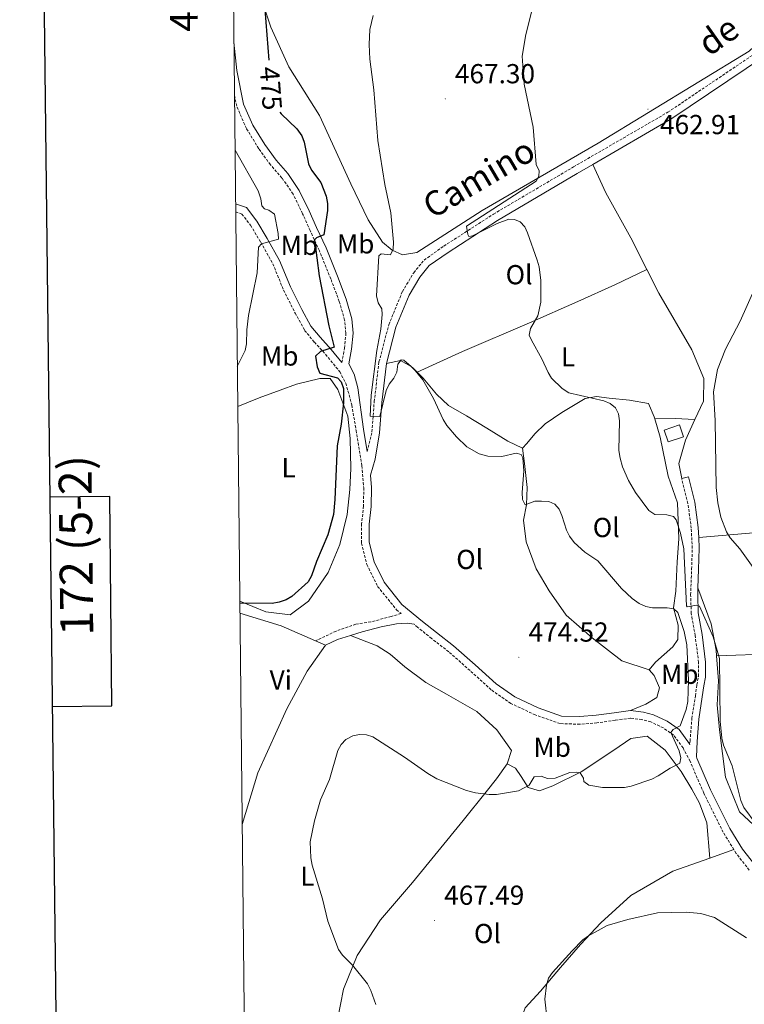
# Model space of a CAD drawing. Units: metres. Extents: x 572631 to 577117, y 4712224 to 4715242.
# Drawn here: x 573441 to 573705, y 4713630 to 4713989 of the extents above; entities that cross this region are included whole.
import ezdxf
from ezdxf.enums import TextEntityAlignment as Align

# ---------------------------------------------------------------- set-up
doc = ezdxf.new("R2010")
doc.units = ezdxf.units.M
doc.header["$MEASUREMENT"] = 0
doc.linetypes.add('TRAZOSX2', pattern=[1.5, 1, -0.5])
for name, color, linetype, lineweight in [('Carátula', 7, 'Continuous', 5), ('Level 15', 1, 'Continuous', 0), ('Level 21', 19, 'Continuous', 0), ('Level 36', 19, 'Continuous', 40), ('Level 37', 92, 'Continuous', 0), ('Level 4', 36, 'Continuous', 30), ('Level 41', 39, 'Continuous', 0), ('Level 44', 19, 'Continuous', 0), ('Level 5', 36, 'Continuous', 0), ('Level 52', 1, 'Continuous', 13), ('Level 61', 19, 'Continuous', 0), ('Level 63', 7, 'Continuous', 0), ('Level 7', 1, 'Continuous', 0)]:
    doc.layers.add(name, color=color, linetype=linetype, lineweight=lineweight)
doc.styles.add('Arial', font='ARIAL.TTF', dxfattribs={"height": 0.2})

# ---------------------------------------------------------------- blocks, each defined once
blk = doc.blocks.new('5PATER')
at = {"layer": 'Carátula', "linetype": 'Continuous', "lineweight": 5}
h = blk.add_hatch(color=250, dxfattribs=at)
edge = h.paths.add_edge_path()
edge.add_ellipse((0, 0), major_axis=(-1.33, -1.34), ratio=0.999422, start_angle=0, end_angle=360)

msp = doc.modelspace()

# ---------------------------------------------------------------- linework, layer by layer
at = {"layer": 'Level 15', "color": 1, "linetype": 'Continuous', "lineweight": 0}
msp.add_polyline3d([(573681.07, 4713841.31, 466.24), (573675.51, 4713839.4, 466.24), (573677, 4713835.07, 466.38), (573682.56, 4713836.98, 466.38), (573681.07, 4713841.31, 466.24)], dxfattribs=at)
at = {"layer": 'Level 21', "color": 19, "linetype": 'TRAZOSX2', "lineweight": 0}
for points in [[(573567.5, 4713831.57, 473.07), (573569.19, 4713838.74, 471.81), (573570.01, 4713849.72, 471.12), (573571.76, 4713864.18, 470.33), (573575.31, 4713877.71, 469.73), (573580.26, 4713889.8, 469.44), (573584.39, 4713896.69, 468.74), (573588.17, 4713901.28, 468.35), (573595.37, 4713906.37, 467.56), (573613.41, 4713918.01, 465.48), (573642.51, 4713935.18, 463.5), (573676.89, 4713955.1, 462.11), (573710.62, 4713977.83, 461.32), (573717.93, 4713982.31, 461.32)], [(573558.25, 4713864.01, 475.55), (573559.21, 4713869.21, 475.47), (573559.72, 4713874.62, 475.22), (573559.26, 4713879.46, 475.06), (573557.31, 4713886.24, 474.89), (573554.21, 4713894.42, 475.39), (573550.07, 4713904.66, 476.13), (573546.67, 4713912.06, 477.2), (573543.97, 4713918.15, 478.19), (573540.47, 4713925.33, 478.44), (573536.45, 4713931.16, 479.02), (573532.24, 4713936.01, 479.35), (573528, 4713941.84, 479.35), (573523.5, 4713949.2, 479.18), (573519.97, 4713957.26, 479.18), (573519.15, 4713961.31, 479.16)], [(573519.6, 4713918.8, 484), (573521.83, 4713918.04, 483.57), (573525.02, 4713913.94, 482.91), (573528.72, 4713907.76, 482), (573533.12, 4713899.95, 480.27), (573537.03, 4713890.36, 479.53), (573541.22, 4713882, 478.62), (573544.7, 4713875.7, 477.38), (573548.24, 4713871.39, 476.89), (573552.33, 4713866.99, 476.15), (573557.46, 4713860.63, 475.32), (573559.67, 4713856.51, 474.58), (573561.87, 4713848.52, 474), (573563.44, 4713839.25, 473.76), (573565.55, 4713826.36, 472.66), (573566.22, 4713818.41, 472.54), (573566.13, 4713811.77, 472.88), (573565.45, 4713805.28, 472.98), (573565.37, 4713798.2, 473.42), (573567.36, 4713790.4, 473.64), (573571.27, 4713782.47, 474.2), (573578.14, 4713773.98, 474.52), (573579.81, 4713772.59, 474.69), (573576.14, 4713771.53, 474.58), (573568.78, 4713769.54, 474.36), (573563.33, 4713768.75, 474.25), (573556.13, 4713766.18, 474.14), (573548.63, 4713762.65, 474.35)], [(573684.78, 4713725.12, 470.46), (573684.97, 4713726.16, 470.17), (573685.64, 4713734.42, 469.73), (573686.9, 4713742.61, 469.4), (573687.45, 4713746.62, 469.29), (573687.99, 4713749.72, 469.29), (573688.08, 4713754.8, 468.96), (573686.83, 4713764.57, 468.41), (573685.41, 4713772.64, 467.09), (573685.19, 4713779.4, 465.55), (573685.55, 4713788.77, 464.78), (573685.77, 4713796.33, 463.79), (573685.41, 4713803.64, 462.8), (573684.18, 4713812.67, 462.58), (573681.92, 4713821.8, 462.47)], [(573700.93, 4713686.63, 467.94), (573697.02, 4713692.96, 468.48), (573689.96, 4713707.2, 469.36), (573684.98, 4713718.81, 469.9), (573682.43, 4713723.65, 470.46), (573678.99, 4713728.34, 471.12), (573675.28, 4713730.95, 471.66), (573670.69, 4713733.12, 473.1), (573667.44, 4713733.98, 473.54), (573663.3, 4713734.53, 474.2), (573657.71, 4713733.74, 474.86), (573651.08, 4713732.79, 475.52), (573644.89, 4713732.29, 475.52), (573637.66, 4713732.52, 475.84), (573628.64, 4713735.68, 475.84), (573619.75, 4713739.87, 475.84), (573612.62, 4713744.82, 475.96), (573604.89, 4713751.82, 476.4), (573597.16, 4713758.68, 476.28), (573590.92, 4713763.49, 475.74), (573585.87, 4713767.57, 475.3), (573584.5, 4713768.7, 475.16)], [(573706.53, 4713679.18, 467.73), (573701.81, 4713685.19, 467.82), (573700.93, 4713686.63, 467.94)]]:
    msp.add_polyline3d(points, dxfattribs=at)
at = {"layer": 'Level 21', "color": 19, "linetype": 'Continuous', "lineweight": 0}
for points in [[(573567.5, 4713831.57, 473.07), (573566.17, 4713839.7, 473.76), (573564.02, 4713854.8, 475.22), (573562.67, 4713859.72, 475.31), (573560.83, 4713863.53, 475.55), (573561.81, 4713868.85, 475.47), (573562.36, 4713874.63, 475.22), (573561.85, 4713879.95, 475.06), (573559.8, 4713887.07, 474.89), (573556.66, 4713895.37, 475.39), (573552.49, 4713905.7, 476.13), (573549.07, 4713913.14, 477.2), (573546.35, 4713919.26, 478.19), (573542.74, 4713926.65, 478.44), (573538.53, 4713932.78, 479.02), (573534.29, 4713937.64, 479.35), (573530.18, 4713943.3, 479.35), (573525.83, 4713950.42, 479.18), (573522.49, 4713958.06, 479.18), (573520.01, 4713970.26, 479.1), (573518.94, 4713980.61, 479.18)], [(573649.61, 4713936.12, 463.27), (573678.34, 4713952.77, 462.11), (573712.11, 4713975.52, 461.32), (573719.37, 4713979.97, 461.32)], [(573574.47, 4713863.66, 470.33), (573577.93, 4713876.84, 469.73), (573582.73, 4713888.56, 469.44), (573586.65, 4713895.1, 468.74), (573590.06, 4713899.25, 468.35), (573596.91, 4713904.09, 467.56), (573614.85, 4713915.68, 465.48), (573643.89, 4713932.8, 463.5), (573649.61, 4713936.12, 463.27)], [(573519.57, 4713921.7, 484.13), (573523.48, 4713920.37, 483.57), (573527.28, 4713915.49, 482.91), (573531.09, 4713909.14, 482), (573535.59, 4713901.14, 480.27), (573539.52, 4713891.5, 479.53), (573543.64, 4713883.27, 478.62), (573546.98, 4713877.25, 477.38), (573550.3, 4713873.19, 476.89), (573554.4, 4713868.78, 476.15), (573558.25, 4713864.01, 475.55)], [(573663.29, 4713737.32, 474.2), (573657.32, 4713736.48, 474.86), (573650.77, 4713735.54, 475.52), (573644.82, 4713735.06, 475.52), (573638.17, 4713735.27, 475.84), (573629.69, 4713738.24, 475.84), (573621.14, 4713742.28, 475.84), (573614.35, 4713746.99, 475.96), (573606.74, 4713753.88, 476.4), (573598.92, 4713760.81, 476.28), (573592.63, 4713765.66, 475.74), (573587.62, 4713769.71, 475.3), (573580.12, 4713775.94, 474.52), (573573.62, 4713783.98, 474.2), (573569.98, 4713791.36, 473.64), (573568.15, 4713798.53, 473.42), (573568.22, 4713805.12, 472.98), (573568.9, 4713811.61, 472.88), (573568.99, 4713818.51, 472.54), (573568.61, 4713823, 472.6), (573570.41, 4713828.85, 472.21), (573571.92, 4713838.42, 471.81), (573572.74, 4713849.45, 471.12), (573574.47, 4713863.66, 470.33)], [(573688.13, 4713800.32, 463.26), (573687.96, 4713803.87, 462.8), (573686.69, 4713813.15, 462.58), (573684.39, 4713822.42, 462.47)], [(573687.85, 4713781.98, 465.33), (573688.1, 4713788.68, 464.78), (573688.33, 4713796.36, 463.79), (573688.13, 4713800.32, 463.26)], [(573709.89, 4713679.38, 467.7), (573704.09, 4713686.78, 467.82), (573699.45, 4713694.31, 468.48), (573692.47, 4713708.36, 469.36), (573687.48, 4713720, 469.9), (573687.27, 4713720.4, 469.95), (573687.51, 4713726, 470.17), (573688.17, 4713734.12, 469.73), (573689.43, 4713742.24, 469.4), (573689.98, 4713746.23, 469.29), (573690.54, 4713749.48, 469.29), (573690.63, 4713754.94, 468.96), (573689.36, 4713764.95, 468.41), (573687.96, 4713772.9, 467.09), (573687.75, 4713779.39, 465.55), (573687.85, 4713781.98, 465.33)], [(573561.37, 4713764.56, 474.3), (573565.67, 4713765.88, 474.25), (573572.59, 4713767.71, 474.36), (573578.18, 4713768.8, 474.47), (573582.01, 4713769.13, 474.58), (573584.5, 4713768.7, 475.16)], [(573552.3, 4713761.03, 474.25), (573556.7, 4713763.14, 474.36), (573561.37, 4713764.56, 474.3)], [(573684.78, 4713725.12, 470.46), (573680.96, 4713730.34, 471.12), (573676.68, 4713733.36, 471.66), (573671.64, 4713735.74, 473.1), (573667.97, 4713736.7, 473.54), (573663.29, 4713737.32, 474.2)], [(573684.93, 4713724.84, 470.42), (573684.78, 4713725.12, 470.46)]]:
    msp.add_polyline3d(points, dxfattribs=at)
at = {"layer": 'Level 36', "color": 92, "linetype": 'Continuous', "lineweight": 0}
for points in [[(573527.98, 4714016.09, 476.82), (573526.37, 4714010.12, 476.82), (573526.43, 4714003.81, 476.54), (573528.53, 4713997.7, 476.13), (573532.35, 4713986.03, 475.44), (573538.99, 4713971.6, 474.2), (573550.12, 4713953.86, 472.83), (573561.51, 4713929.07, 472.42), (573567.76, 4713915.94, 471.45), (573573.04, 4713907.81, 471.04), (573576.6, 4713904.87, 470.63), (573580.33, 4713903.24, 470.35), (573585.53, 4713904.03, 470.08), (573609.35, 4713919.3, 467.88), (573651.49, 4713943.85, 465.13), (573706.54, 4713977.38, 462.8), (573708.23, 4713978.95, 462.69), (573711.59, 4713981.93, 462.69), (573720.01, 4713989.14, 462.46), (573721.54, 4713990.55, 462.46), (573723.04, 4713994.43, 462.46), (573722.97, 4714000.46, 462.8), (573721.96, 4714006.58, 462.99)], [(573669.27, 4713897.83, 463.18), (573663.44, 4713909.33, 463.57), (573654.37, 4713925.79, 463.84), (573649.61, 4713936.12, 463.27)], [(573585.6, 4713860.51, 470.49), (573602.11, 4713868.01, 468.82), (573626.54, 4713878.46, 466.34), (573644.12, 4713886.25, 464.69), (573657.63, 4713892.32, 464.69), (573669.27, 4713897.83, 463.18)], [(573686.73, 4713843.22, 462.33), (573689.83, 4713849.94, 462.19), (573689.93, 4713858.11, 462.06), (573685.56, 4713868.66, 462.19), (573673.66, 4713889.18, 462.88), (573669.27, 4713897.83, 463.18)], [(573585.6, 4713860.51, 470.49), (573583.51, 4713862.55, 470.62), (573579.59, 4713864.74, 470.48), (573574.47, 4713863.66, 470.33)], [(573623.93, 4713832.83, 470.07), (573618.7, 4713835.38, 470.34), (573611.04, 4713840.14, 470.34), (573603.57, 4713844.53, 470.21), (573597.03, 4713848.37, 470.21), (573592.71, 4713852.42, 470.07), (573587.83, 4713858.32, 470.34), (573585.6, 4713860.51, 470.49)], [(573520.35, 4713847.94, 480.81), (573528.09, 4713851.08, 479.74), (573535.83, 4713853.94, 478.7), (573541.79, 4713856.14, 477.67), (573550.17, 4713858.22, 477.07), (573553.99, 4713858.14, 476.18), (573556.72, 4713854.21, 475.59), (573560.45, 4713844.49, 474.4), (573561.32, 4713836.28, 474.4), (573561.47, 4713825.43, 475.14), (573561.12, 4713817.78, 475.14), (573560.2, 4713808.71, 475.88), (573557.54, 4713797.77, 475.74), (573553.25, 4713787.59, 475.74), (573546.15, 4713777.11, 475.74), (573539.48, 4713772.07, 475.74), (573530.61, 4713773.19, 475.74), (573521.09, 4713777.06, 475.74)], [(573672.17, 4713843.48, 465.7), (573671.95, 4713844.25, 465.67), (573669.86, 4713849.06, 465.67), (573662.97, 4713850.29, 465.81), (573655.53, 4713850.97, 465.94), (573650.88, 4713851.67, 465.94), (573646.8, 4713850.88, 466.36), (573638.3, 4713845.79, 467.04), (573632.21, 4713841.64, 468.01), (573628.53, 4713838.08, 468.83), (573625.59, 4713834.52, 469.11), (573623.93, 4713832.83, 470.07)], [(573670.03, 4713752.07, 474.33), (573672.42, 4713754.88, 473.78), (573678.68, 4713760.51, 473.23), (573680.51, 4713763.13, 472.68), (573680.65, 4713768.33, 472.13), (573678.92, 4713774.63, 471.58), (573679.79, 4713780.77, 470.62), (573680.25, 4713791.37, 468.7), (573680.91, 4713799.74, 467.73), (573680.42, 4713812.92, 466.22), (573676.98, 4713822.55, 466.22), (573674.06, 4713836.83, 465.94), (573672.17, 4713843.48, 465.7)], [(573686.73, 4713843.22, 462.33), (573679.51, 4713843.55, 463.22), (573672.17, 4713843.48, 465.7)], [(573681.92, 4713821.8, 462.47), (573680.94, 4713827.18, 462.47), (573683.27, 4713835.75, 462.47), (573686.73, 4713843.22, 462.33)], [(573623.93, 4713832.83, 470.07), (573624.73, 4713827.26, 470.76), (573625.74, 4713818.54, 471.72), (573625.42, 4713812.22, 472.41), (573624.36, 4713806.64, 472.96), (573625.37, 4713798.66, 473.23), (573628.99, 4713788.84, 473.92), (573633.71, 4713780.9, 475.02), (573639.93, 4713772.04, 475.02), (573649.29, 4713763.76, 475.02), (573660.15, 4713755.32, 474.74), (573670.03, 4713752.07, 474.33)], [(573684.39, 4713822.42, 462.47), (573681.92, 4713821.8, 462.47)], [(573688.13, 4713800.32, 463.26), (573713.59, 4713802.46, 460.17), (573732.15, 4713802.63, 460.06)], [(573694.58, 4713757.14, 465.67), (573694.42, 4713759.25, 465.62), (573692.66, 4713768.89, 465.62), (573687.85, 4713781.98, 465.33)], [(573521.14, 4713772.7, 475.53), (573536.19, 4713768.15, 474.7), (573548.63, 4713762.65, 474.35)], [(573548.63, 4713762.65, 474.35), (573552.3, 4713761.03, 474.25)], [(573618.46, 4713717.89, 473), (573619.93, 4713722.78, 473), (573614.64, 4713730.3, 474.01), (573607.35, 4713736.95, 474.26), (573596.36, 4713743.24, 474.26), (573588.76, 4713747.54, 473.5), (573581.14, 4713753.18, 473.5), (573575.88, 4713757.84, 473.5), (573571.15, 4713760.82, 473.38), (573561.37, 4713764.56, 474.3)], [(573552.3, 4713761.03, 474.25), (573545.57, 4713751.57, 474.1), (573538.18, 4713737.87, 473.8), (573527.67, 4713714.62, 473.06), (573521.95, 4713695.78, 473.06)], [(573694.58, 4713757.14, 465.67), (573715.58, 4713757.96, 461.57), (573733.56, 4713758.8, 460.56), (573744.93, 4713759.47, 459.82)], [(573807.45, 4713635.45, 462.86), (573799.08, 4713635.56, 463.14), (573791.46, 4713636.41, 463.42), (573786.41, 4713639.52, 463.55), (573776.88, 4713645.75, 463.55), (573760.62, 4713655.45, 463.55), (573750.89, 4713662.04, 463.96), (573743.77, 4713668.85, 464.24), (573732.71, 4713679.15, 464.65), (573722.05, 4713686.3, 465.06), (573711.4, 4713692.52, 465.62), (573702.97, 4713700.43, 465.75), (573697.83, 4713713.01, 465.89), (573695.63, 4713730.27, 465.89), (573694.8, 4713739.37, 465.89), (573695.27, 4713748.11, 465.89), (573694.58, 4713757.14, 465.67)], [(573663.29, 4713737.32, 474.2), (573668.85, 4713739.6, 474.2), (573672.91, 4713742.06, 474.2), (573673.81, 4713745.6, 474.33), (573671.91, 4713750.04, 474.33), (573670.03, 4713752.07, 474.33)], [(573618.46, 4713717.89, 473), (573621.5, 4713716.24, 473), (573623.54, 4713713.23, 472.62), (573626.1, 4713709.22, 472.24), (573630.15, 4713708.08, 470.72), (573635.01, 4713709.81, 470.72), (573645.38, 4713714.95, 471.48), (573657.25, 4713722.8, 472.24), (573663.43, 4713727.06, 472.62), (573669.3, 4713727.95, 472.24), (573675.91, 4713722.8, 471.61), (573681.69, 4713715.12, 470.59), (573685.62, 4713708.6, 470.47), (573688.36, 4713703.59, 470.09), (573691.12, 4713696.38, 469.96), (573692.2, 4713683.55, 467.49)], [(573556.95, 4713592.98, 472.78), (573555.57, 4713612.23, 473.5), (573556.63, 4713624.68, 473.38), (573558.88, 4713635.79, 472.74), (573563.81, 4713648.11, 471.23), (573572.26, 4713661.14, 469.71), (573583.9, 4713674.7, 468.82), (573602.35, 4713697.23, 469.71), (573610.82, 4713707.73, 471.61), (573614.47, 4713712.47, 472.49), (573618.46, 4713717.89, 473)], [(573692.2, 4713683.55, 467.49), (573678.67, 4713678.78, 466.8), (573663.46, 4713669.9, 466.42), (573652.46, 4713660.04, 466.17), (573645.13, 4713652.07, 465.91), (573637.82, 4713643.77, 465.91), (573630.5, 4713635.12, 465.66), (573625.01, 4713629.02, 465.79), (573621.57, 4713619.4, 466.42), (573618.47, 4713609.79, 467.94), (573615.87, 4713599.51, 468.44), (573611.11, 4713587.5, 468.87)], [(573700.93, 4713686.63, 467.94), (573692.2, 4713683.55, 467.49)]]:
    msp.add_polyline3d(points, dxfattribs=at)
at = {"layer": 'Level 4', "color": 36, "linetype": 'Continuous', "lineweight": 30}
for points in [[(573517.21, 4714144.54, 475), (573518.25, 4714143.22, 475), (573521.09, 4714138.61, 475), (573523.22, 4714133.49, 475), (573525.23, 4714125.52, 475), (573526.34, 4714114.78, 475), (573526.88, 4714094.67, 475), (573530.21, 4714078.51, 475), (573530.74, 4714075.27, 475), (573532.01, 4714068.54, 475), (573535.89, 4714055.65, 475), (573536.28, 4714053.16, 475), (573536.62, 4714045.05, 475), (573536.52, 4714039.48, 475), (573535.17, 4714031.62, 475), (573531.57, 4714026.3, 475), (573531.26, 4714023.99, 475), (573529.61, 4714018.8, 475), (573529.23, 4714015.82, 475), (573529.89, 4713997.19, 475), (573531.64, 4713974.12, 475)], [(573535.7, 4713955.16, 475), (573536.16, 4713954.48, 475), (573541.81, 4713949.07, 475), (573543.65, 4713946.57, 475), (573544.52, 4713944.22, 475), (573546.13, 4713936.28, 475), (573547.23, 4713934.04, 475), (573550.6, 4713929.52, 475), (573552.58, 4713924.49, 475), (573553.07, 4713921.91, 475), (573552.99, 4713919.38, 475), (573551.63, 4713910.44, 475), (573549.07, 4713909.43, 475), (573548.32, 4713908.71, 475), (573550.04, 4713895.56, 475), (573553.49, 4713877.34, 475), (573555.48, 4713869.54, 475), (573550.49, 4713868.01, 475), (573548.63, 4713866.28, 475), (573549.21, 4713862.47, 475), (573550.22, 4713860.11, 475), (573556.69, 4713858.42, 475), (573557.98, 4713856.93, 475), (573558.81, 4713854.57, 475), (573558.8, 4713849.28, 475), (573558.03, 4713841.54, 475), (573556.56, 4713833.69, 475), (573555.72, 4713814.11, 475), (573555.19, 4713808.67, 475), (573553.08, 4713801.19, 475), (573549.06, 4713791.52, 475), (573547.23, 4713786.29, 475), (573545.95, 4713784.14, 475), (573540.09, 4713778.8, 475), (573537.92, 4713777.56, 475), (573535.38, 4713776.75, 475), (573532.83, 4713776.24, 475), (573521.1, 4713776.41, 475)]]:
    msp.add_polyline3d(points, dxfattribs=at)
at = {"layer": 'Level 5', "color": 36, "linetype": 'Continuous', "lineweight": 0}
for points in [[(573569.64, 4713990.35, 470), (573568.42, 4713985.28, 470), (573568.14, 4713979.77, 470), (573568.43, 4713974.37, 470), (573569.89, 4713963.29, 470), (573571.39, 4713944.79, 470), (573573.94, 4713928.77, 470), (573576.07, 4713918.43, 470), (573577.05, 4713907.79, 470), (573576.9, 4713905.2, 470), (573575.92, 4713903.21, 470), (573572.49, 4713903.56, 470), (573571.72, 4713902.78, 470), (573570.8, 4713888.24, 470), (573571.4, 4713885.69, 470), (573572.75, 4713883.58, 470), (573572.97, 4713881.46, 470), (573572.47, 4713876.08, 470), (573570.99, 4713868.38, 470), (573568.95, 4713852.05, 470), (573568.56, 4713844.48, 470), (573572.01, 4713844.36, 470), (573574.43, 4713853.84, 470), (573575.47, 4713856.12, 470), (573577.13, 4713858.25, 470), (573578.21, 4713860.51, 470), (573578.63, 4713863.34, 470), (573579.87, 4713864.96, 470), (573580.83, 4713864.8, 470), (573584.29, 4713861.8, 470), (573587.68, 4713857.68, 470), (573591.62, 4713850.88, 470), (573595.09, 4713843.26, 470), (573596.42, 4713841.02, 470), (573599.96, 4713836.98, 470), (573603.72, 4713833.33, 470), (573608.27, 4713830.71, 470), (573611.34, 4713829.83, 470), (573616.45, 4713829.81, 470), (573621.71, 4713831.03, 470), (573623.47, 4713830.48, 470), (573624.16, 4713829.25, 470), (573624.52, 4713824.61, 470), (573623.87, 4713816.67, 470), (573623.96, 4713814.17, 470), (573624.91, 4713812.19, 470), (573628.43, 4713813.48, 470), (573630.93, 4713813.56, 470), (573633.6, 4713813.44, 470), (573635.77, 4713812.41, 470), (573637.29, 4713810.58, 470), (573638.31, 4713808.3, 470), (573639.97, 4713803, 470), (573641.1, 4713800.77, 470), (573642.76, 4713798.49, 470), (573646.66, 4713794.93, 470), (573651.38, 4713791.74, 470), (573660.04, 4713781.69, 470), (573663.9, 4713778.02, 470), (573666.42, 4713776.3, 470), (573668.88, 4713775.16, 470), (573671.33, 4713774.67, 470), (573676.62, 4713774.68, 470), (573679.08, 4713774.3, 470), (573680.51, 4713773.02, 470), (573682.8, 4713766.1, 470), (573683.83, 4713761.17, 470), (573684.36, 4713748.32, 470)], [(573627.26, 4713991.57, 465), (573625.22, 4713983.38, 465), (573623.87, 4713975.46, 465), (573624.63, 4713965.35, 465), (573627.86, 4713949.64, 465), (573628.94, 4713936.13, 465), (573630.01, 4713933.8, 465), (573629.99, 4713931.82, 465), (573628.99, 4713929.97, 465), (573603.56, 4713913.62, 465), (573604.06, 4713910.58, 465), (573604.48, 4713909.9, 465), (573605.75, 4713910.13, 465), (573614.78, 4713914.54, 465), (573618.96, 4713916.12, 465), (573621.08, 4713916.07, 465), (573623.11, 4713915.16, 465), (573624.79, 4713913.42, 465), (573625.86, 4713911.16, 465), (573629.37, 4713901.23, 465), (573630, 4713898.81, 465), (573630.65, 4713893.82, 465), (573630.64, 4713885.92, 465), (573629.53, 4713881.04, 465), (573626.95, 4713876.41, 465), (573626.42, 4713873.94, 465), (573627.21, 4713872.09, 465), (573631.05, 4713865.37, 465), (573633.29, 4713860.36, 465), (573634.59, 4713858.24, 465), (573638.43, 4713854.53, 465), (573640.84, 4713852.97, 465), (573653.53, 4713849.98, 465), (573655.88, 4713849.07, 465), (573657.79, 4713847.46, 465), (573658.89, 4713845.27, 465), (573659.31, 4713842.8, 465), (573659.05, 4713832, 465), (573659.49, 4713829.13, 465), (573660.33, 4713825.96, 465), (573662.51, 4713821.07, 465), (573665.11, 4713816.64, 465), (573669.97, 4713810.07, 465), (573672.09, 4713808.63, 465), (573676.54, 4713808.49, 465), (573678.97, 4713807.9, 465), (573679.86, 4713806.7, 465), (573681.49, 4713801.87, 465), (573682.69, 4713796.18, 465), (573683.69, 4713775.35, 465), (573683.96, 4713775.01, 465), (573687.48, 4713775.65, 465), (573688.43, 4713775.31, 465), (573693.44, 4713764.14, 465), (573695.69, 4713756.18, 465), (573695.9, 4713733.38, 465), (573696.58, 4713727.27, 465), (573697.19, 4713724.67, 465), (573700.28, 4713717.12, 465), (573703.48, 4713704.58, 465)], [(573694.99, 4713861.4, 460), (573697.89, 4713868.89, 460), (573703.2, 4713879.02, 460), (573708.84, 4713891.59, 460), (573712.67, 4713902, 460), (573715.73, 4713909.29, 460), (573720.63, 4713919.03, 460), (573724.64, 4713928.69, 460), (573728.32, 4713935.6, 460), (573728.94, 4713938.03, 460), (573728.59, 4713943.63, 460), (573727.95, 4713946.44, 460), (573725.43, 4713953.8, 460), (573724.39, 4713959.05, 460), (573724.3, 4713961.75, 460), (573726.51, 4713980.35, 460), (573729.8, 4713990.41, 460)], [(573519.36, 4713941.35, 480), (573527.78, 4713926.47, 480), (573528.75, 4713923.58, 480), (573529.06, 4713921.06, 480), (573530.1, 4713919.89, 480), (573531.68, 4713919.46, 480), (573533.7, 4713917.97, 480), (573535.05, 4713910.96, 480), (573535.18, 4713908.84, 480), (573528.99, 4713907.18, 480), (573527.95, 4713906.02, 480), (573527.41, 4713896.69, 480), (573524.3, 4713881.06, 480), (573523.65, 4713875.87, 480), (573523.58, 4713870.8, 480), (573523.09, 4713868.34, 480), (573520.19, 4713862.57, 480)], [(573709.19, 4713787.64, 460), (573703.07, 4713796.14, 460), (573699.52, 4713800.21, 460), (573698.26, 4713802.37, 460), (573696.15, 4713807.69, 460), (573695.13, 4713812.89, 460), (573694.46, 4713818.43, 460), (573694.15, 4713842.82, 460), (573693.53, 4713853.35, 460), (573694.99, 4713861.4, 460)], [(573684.36, 4713748.32, 470), (573684.14, 4713740.63, 470), (573683.56, 4713737.68, 470), (573681.36, 4713731.77, 470), (573678.87, 4713730.34, 470), (573677.98, 4713729.29, 470), (573680.96, 4713722.62, 470), (573681.65, 4713720.08, 470), (573681.23, 4713718.15, 470), (573677.69, 4713716.31, 470), (573673.39, 4713713.52, 470), (573671.04, 4713712.31, 470), (573663.57, 4713709.72, 470), (573661.11, 4713709.26, 470), (573653.13, 4713709.3, 470), (573648.09, 4713710.07, 470), (573646.26, 4713711.45, 470), (573646.15, 4713712.64, 470), (573645.03, 4713714.62, 470), (573643.72, 4713714.86, 470), (573641.23, 4713714.68, 470), (573635.84, 4713712.66, 470), (573633.05, 4713712.58, 470), (573630.77, 4713713.34, 470), (573628.28, 4713713.15, 470), (573626.39, 4713710.09, 470), (573622.49, 4713708.04, 470), (573614.54, 4713706.66, 470), (573611.91, 4713706.66, 470), (573606.89, 4713707.35, 470), (573603.64, 4713708.2, 470), (573592.81, 4713712.46, 470), (573589.52, 4713714.3, 470), (573581.06, 4713720.25, 470), (573569.55, 4713727.71, 470), (573567.16, 4713728.48, 470), (573564.66, 4713728.6, 470), (573562.19, 4713728.03, 470), (573559.64, 4713726.73, 470), (573557.99, 4713724.89, 470), (573556.79, 4713722.7, 470), (573553.75, 4713712.15, 470), (573550.53, 4713704.82, 470), (573548.29, 4713697.14, 470), (573546.73, 4713689.42, 470), (573546.98, 4713683.61, 470), (573547.47, 4713681.04, 470), (573551.23, 4713668.74, 470), (573553.13, 4713660.62, 470), (573557, 4713650.32, 470), (573558.44, 4713648.21, 470), (573562.06, 4713644.52, 470), (573567.53, 4713637.77, 470), (573568.83, 4713635.41, 470), (573570.66, 4713630.24, 470)], [(573703.48, 4713704.58, 465), (573704.59, 4713702.02, 465), (573709.06, 4713695.92, 465), (573711.08, 4713693.99, 465), (573715.32, 4713690.98, 465), (573722.24, 4713686.76, 465), (573726.23, 4713683.53, 465), (573731.69, 4713677.46, 465), (573739.17, 4713666.86, 465), (573744.69, 4713660.52, 465), (573748.97, 4713656.44, 465), (573756.92, 4713649.37, 465), (573763.53, 4713644.45, 465), (573767.98, 4713641.89, 465), (573770.57, 4713641.14, 465), (573772.82, 4713640.06, 465), (573774.98, 4713638.44, 465), (573775.68, 4713636.78, 465), (573774.9, 4713636.35, 465), (573770.43, 4713636.35, 465), (573768.5, 4713635.67, 465), (573767.36, 4713633.25, 465), (573767.87, 4713630.71, 465), (573768.65, 4713629.63, 465)], [(573705.53, 4713654.5, 465), (573693.91, 4713661.9, 465), (573688.92, 4713663.34, 465), (573683.59, 4713663.93, 465), (573673.06, 4713663.6, 465), (573662.33, 4713661.2, 465), (573654.79, 4713659.03, 465), (573647.96, 4713655.3, 465), (573645.98, 4713653.77, 465), (573642.01, 4713649.81, 465), (573634.88, 4713641.91, 465), (573633.5, 4713639.82, 465), (573632.68, 4713637.28, 465), (573632.14, 4713632.15, 465), (573633, 4713624.42, 465)]]:
    msp.add_polyline3d(points, dxfattribs=at)
at = {"layer": 'Level 52', "color": 1, "linetype": 'Continuous', "lineweight": 0}
msp.add_polyline3d([(573681.07, 4713841.31, 466.24), (573682.56, 4713836.98, 466.38), (573677, 4713835.07, 466.38), (573675.51, 4713839.4, 466.24), (573681.07, 4713841.31, 466.24)], close=True, dxfattribs=at)
at = {"layer": 'Level 61', "color": 19, "linetype": 'Continuous', "lineweight": 0}
msp.add_lwpolyline([(573533.23, 4712627.76), (573508.8, 4714941.02), (576927.87, 4714978.07), (576953.45, 4712664.78), (573533.23, 4712627.76)], close=True, dxfattribs=at)
at = {"layer": 'Level 63', "linetype": 'Continuous', "lineweight": 30}
for points in [[(573438.28, 4714990.33), (573466.43, 4712575.49), (577021.18, 4712616.96), (576993.05, 4715028.8), (573438.28, 4714990.33)], [(573452.87, 4713738.75), (573474.57, 4713738.98), (573473.75, 4713815.15), (573451.98, 4713814.92)]]:
    msp.add_lwpolyline(points, dxfattribs=at)

# ---------------------------------------------------------------- block references
at = {"layer": 'Level 7', "color": 19, "linetype": 'Continuous', "lineweight": 0, "xscale": 0.09999983015004542, "yscale": 0.09999983015004542}
for p in [(573595.89, 4713959.95, 467.3), (573669.63, 4713956.23, 462.91), (573622.67, 4713756.67, 474.52), (573591.99, 4713660.86, 467.49)]:
    msp.add_blockref('5PATER', p, dxfattribs=at)

# ---------------------------------------------------------------- texts
at = {"layer": 'Level 37', "color": 92, "linetype": 'Continuous', "lineweight": 0, "style": 'Arial'}
for s, p in [('Mb', (573542.77, 4713906.66, 488.78)), ('Mb', (573563.26, 4713907.18, 473.27)), ('Ol', (573622.74, 4713895.96, 466.1)), ('Mb', (573535.63, 4713866.36, 488.78)), ('L', (573640.58, 4713866.05, 465.08)), ('L', (573538.85, 4713825.71, 477.14)), ('Ol', (573654.46, 4713803.92, 468.31)), ('Ol', (573604.77, 4713792.3, 473.66)), ('Vi', (573536.01, 4713748.39, 474.39)), ('Mb', (573681.23, 4713750.49, 471.55)), ('Mb', (573634.79, 4713723.92, 473.24)), ('L', (573545.7, 4713676.96, 470.53)), ('Ol', (573611.22, 4713656.1, 466.66))]:
    msp.add_text(s, height=7, dxfattribs=at).set_placement(p, align=Align.MIDDLE_CENTER)
at = {"layer": 'Level 41', "color": 39, "linetype": 'Continuous', "lineweight": 0, "style": 'Arial'}
msp.add_text('475', height=7, rotation=-85.6658, dxfattribs=at).set_placement((573532.43, 4713963.78, 475), align=Align.MIDDLE_CENTER)
at = {"layer": 'Level 41', "color": 19, "linetype": 'Continuous', "lineweight": 0, "style": 'Arial'}
for s, p in [('467.30', (573599.39, 4713963.45, 467.3)), ('462.91', (573674.03, 4713944.93, 462.91)), ('474.52', (573626.17, 4713760.17, 474.52)), ('467.49', (573595.49, 4713664.36, 467.49))]:
    msp.add_text(s, height=7, dxfattribs=at).set_placement(p, align=Align.BOTTOM_LEFT)
at = {"layer": 'Level 44', "color": 19, "linetype": 'Continuous', "lineweight": 0, "style": 'Arial'}
for s, rotation, p in [('de', 35.1251, (573699.41, 4713977.06, 462.93)), ('Camino', 30.4573, (573611.78, 4713924.91, 467.96))]:
    msp.add_text(s, height=9, rotation=rotation, dxfattribs=at).set_placement(p, align=Align.BOTTOM_CENTER)
at = {"layer": 'Level 63', "linetype": 'Continuous', "lineweight": 0, "style": 'Arial'}
msp.add_text('4.714.000', height=10, rotation=90.6052, dxfattribs=at).set_placement((573508.59, 4714014.72), align=Align.BOTTOM_CENTER)
msp.add_text('172 (5-2)', height=12, rotation=90.6208, dxfattribs=at).set_placement((573461.43, 4713797.36), align=Align.MIDDLE_CENTER)

doc.saveas('drawing.dxf')
